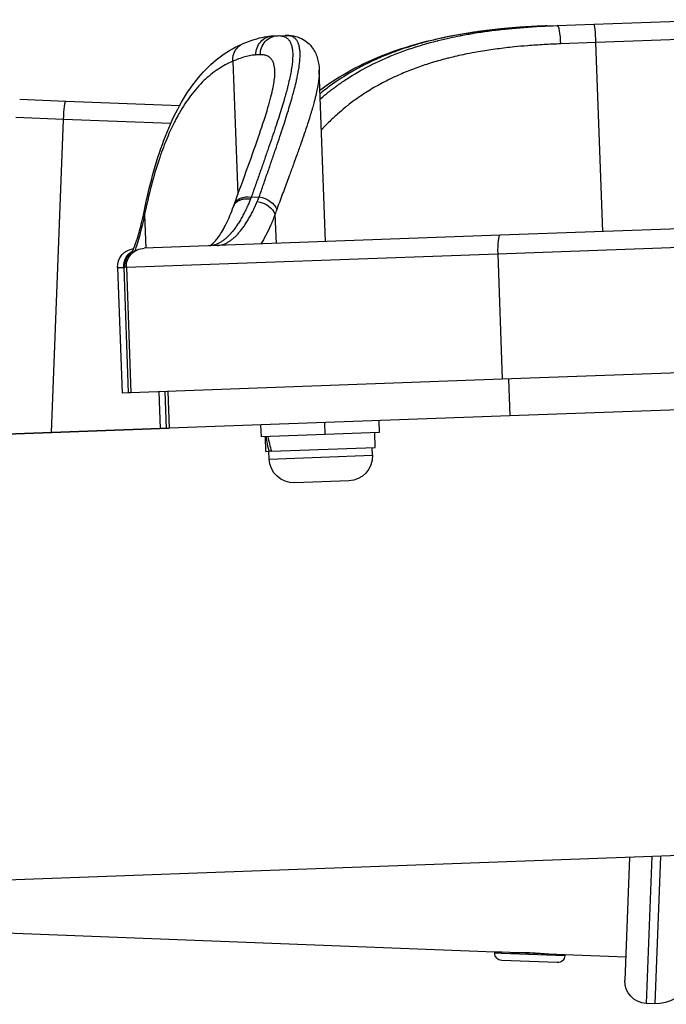
# Model space of a CAD drawing. Units: millimetres. Extents: x 798 to 6213, y -442 to 1322.
# Drawn here: x 6009 to 6097, y -213 to -80 of the extents above; entities that cross this region are included whole.
import ezdxf

# ---------------------------------------------------------------- set-up
doc = ezdxf.new("R2010")
doc.units = ezdxf.units.MM
doc.header["$MEASUREMENT"] = 0

msp = doc.modelspace()

# ---------------------------------------------------------------- linework, layer by layer
at = {"ltscale": 4, "extrusion": (2.22045e-16, 1, -2.22045e-16)}
for p, q in [((6087.20033, -80.53962), (6103.87252, -79.93269)), ((6080.89008, -80.76934), (6082.2534, -80.71971)), ((6082.2534, -80.71971), (6087.20033, -80.53962)), ((6043.77345, -82.12052), (6044.39836, -82.09777)), ((6044.39836, -82.09777), (6045.41994, -82.06058)), ((6103.54881, -82.44613), (6087.48425, -83.03094)), ((6087.48425, -83.03094), (6082.72879, -83.20406)), ((6088.41556, -108.614), (6087.48425, -83.03094)), ((6042.04587, -84.68506), (6041.43875, -84.70717)), ((6038.32348, -85.5613), (6038.98097, -103.62239)), ((6050.8479, -109.9816), (6050.00292, -86.77031)), ((6009.44728, -90.70078), (6015.67959, -90.94355)), ((6015.67959, -90.94355), (6031.11619, -91.54485)), ((6031.67155, -91.56648), (6031.67155, -91.56648)), ((6015.38885, -93.43412), (6008.91898, -93.1821)), ((6013.73667, -135.84881), (6015.38885, -93.43412)), ((6029.89814, -93.9993), (6015.38885, -93.43412)), ((6040.80438, -103.9698), (6041.88009, -103.93064)), ((6026.35502, -106.34595), (6026.51961, -110.86723)), ((6044.01916, -106.31297), (6044.16157, -110.225)), ((6128.86553, -107.14147), (6074.50268, -109.12048)), ((6074.50268, -109.12048), (6026.30211, -110.87515)), ((6074.17908, -111.63391), (6130.86076, -109.57049)), ((6023.89472, -113.46445), (6074.17908, -111.63391)), ((6025.13707, -110.91756), (6025.13707, -110.91756)), ((6074.17908, -111.63391), (6074.79754, -128.62266)), ((6022.69256, -113.50821), (6023.52957, -113.47774)), ((6022.69256, -113.50821), (6023.31101, -130.49696)), ((6023.52957, -113.47774), (6023.67993, -113.47227)), ((6023.52957, -113.47774), (6024.14802, -130.46649)), ((6023.89472, -113.46445), (6024.51317, -130.45319)), ((6131.47922, -126.55924), (6074.79754, -128.62266)), ((6074.79754, -128.62266), (6024.51317, -130.45319)), ((6075.65419, -128.59147), (6075.83609, -133.58816)), ((6024.14802, -130.46649), (6023.31101, -130.49696)), ((6024.51317, -130.45319), (6024.14802, -130.46649)), ((6028.28457, -130.3159), (6028.46646, -135.31259)), ((6029.10408, -130.28607), (6029.28598, -135.28276)), ((6029.5267, -130.27068), (6029.7086, -135.26737)), ((6127.87651, -131.6937), (6075.83609, -133.58816)), ((6075.83609, -133.58816), (6029.7086, -135.26737)), ((6050.81509, -136.10008), (6050.75688, -134.50114)), ((6058.05968, -134.23529), (6058.11789, -135.83423)), ((6029.7086, -135.26737), (5869.63235, -141.09473)), ((5869.63235, -141.09473), (6029.7086, -135.26737)), ((6042.07028, -134.81736), (6042.12848, -136.4163)), ((6058.11789, -135.83423), (6050.81509, -136.10008)), ((6057.59105, -137.85473), (6057.51829, -135.85606)), ((6050.81509, -136.10008), (6042.12848, -136.4163)), ((6042.80084, -138.39315), (6042.72809, -136.39448)), ((6042.80084, -138.39315), (6043.22787, -138.37761)), ((6043.23878, -139.4279), (6043.20058, -138.3786)), ((6043.53593, -138.36639), (6043.22787, -138.37761)), ((6043.53593, -138.36639), (6057.59105, -137.85473)), ((6057.22951, -138.91859), (6057.19131, -137.86929)), ((6043.23878, -139.4279), (6057.22951, -138.91859)), ((6054.0036, -142.38824), (6046.70843, -142.65382)), ((5750.24771, -205.78071), (6153.48061, -191.10156)), ((6095.05491, -193.22847), (6094.27908, -213.14551)), ((6096.2154, -193.18622), (6095.43617, -213.19058)), ((6092.04837, -193.33792), (6091.39813, -210.03101)), ((6073.78419, -206.19251), (5983.2214, -202.66483)), ((6073.7799, -206.30242), (6073.78419, -206.19251)), ((6073.7799, -206.30242), (6074.71414, -206.33882)), ((6074.71843, -206.2289), (6073.78419, -206.19251)), ((6074.71843, -206.2289), (6074.71414, -206.33882)), ((6074.71414, -206.33882), (6083.27271, -206.6722)), ((6083.27699, -206.56228), (6074.71843, -206.2289)), ((6076.13241, -206.28398), (6076.13272, -206.27586)), ((6076.60608, -206.26034), (6076.60444, -206.30237)), ((6080.92877, -206.47081), (6080.92908, -206.46269)), ((6083.27271, -206.6722), (6083.27699, -206.56228)), ((6091.52074, -206.8834), (6083.27699, -206.56228)), ((6082.24492, -207.62291), (6074.73062, -207.33021)), ((6095.43617, -213.19058), (6094.27908, -213.14551))]:
    msp.add_line(p, q, dxfattribs=at)
at = {"ltscale": 4, "extrusion": (-4.93038e-32, -2.22045e-16, -1)}
for centre, radius, start, end in [((-6025.19091, -113.41726), 2.5, 357.9151457, 83.0611481), ((-6026.39306, -113.3735), 2.5, 357.9151457, 87.9151457), ((-6046.58656, -139.30603), 3.35, 267.9151457, 357.9151457), ((-6053.88173, -139.04046), 3.35, 177.9151457, 267.9151457), ((-6074.76915, -206.34096), 0.99, 272.2307073, 2.2307073), ((-6082.28346, -206.63366), 0.99, 182.2307073, 272.2307073), ((-6094.39585, -210.14778), 3, 272.2307073, 2.2307073), ((-6095.63079, -208.19437), 5, 205.1392008, 272.2307073)]:
    msp.add_arc(centre, radius, start, end, dxfattribs=at)
at = {"ltscale": 4}
for centre, major_axis, ratio, start_param, end_param in [((6082.34434, -83.21805), (-0.09095, 2.49835), 0.153879257, -1.570796327, 0), ((6087.29128, -83.03797), (-0.09095, 2.49835), 0.077237643, -1.570796327, 0), ((6032.09675, -88.30937), (-3.9362, 21.50804), 0.501124437, -2.511948023, -2.470768415), ((6074.59363, -111.61882), (-0.09095, 2.49835), 0.165930017, 0, 1.570796327), ((6050.17074, -137.43158), (4.2992, -12.5249), 0.499113023, -1.823084387, -1.666839785)]:
    msp.add_ellipse(centre, major_axis=major_axis, ratio=ratio, start_param=start_param, end_param=end_param, dxfattribs=at)
at = {"ltscale": 4, "extrusion": (-6.47112e-32, -2.22045e-16, -1)}
msp.add_ellipse((6043.8644, -84.61886), major_axis=(-0.09095, 2.49835), ratio=0.970903882, start_param=-1.570796327, end_param=0, dxfattribs=at)
at = {"ltscale": 4, "extrusion": (-5.23853e-32, -2.22045e-16, -1)}
msp.add_ellipse((6044.48931, -84.59611), major_axis=(-0.09095, 2.49835), ratio=0.97802171, start_param=-1.570796327, end_param=0, dxfattribs=at)
at = {"ltscale": 4, "extrusion": (-1.2326e-32, -2.22045e-16, -1)}
msp.add_ellipse((6040.6571, -85.47635), major_axis=(-0.96571, 2.30595), ratio=0.925729784, start_param=-1.235307505, end_param=0.000000315, dxfattribs=at)
at = {"ltscale": 4, "extrusion": (-4.77631e-32, -2.22045e-16, -1)}
msp.add_ellipse((6015.58228, -93.44165), major_axis=(0.09731, 2.49811), ratio=0.077433546, start_param=-1.570796327, end_param=0, dxfattribs=at)
at = {"ltscale": 4, "extrusion": (-3.69779e-32, -2.22045e-16, -1)}
msp.add_ellipse((6040.86932, -105.74438), major_axis=(-2.3499, 0.85322), ratio=0.683085606, start_param=-0.000000113, end_param=1.30085222, dxfattribs=at)
at = {"ltscale": 4, "extrusion": (-4.31408e-32, -2.22045e-16, -1)}
for centre, major_axis, ratio, start_param, end_param in [((6031.04739, -88.36007), (3.88022, -21.46854), 0.503600057, -0.670290326, -0.650655354), ((6026.16662, -113.38174), (-0.09095, 2.49835), 0.995333087, -1.570796327, -0.596021554)]:
    msp.add_ellipse(centre, major_axis=major_axis, ratio=ratio, start_param=start_param, end_param=end_param, dxfattribs=at)
at = {"ltscale": 4, "extrusion": (0, -2.22045e-16, -1)}
for centre, major_axis, ratio, start_param, end_param in [((6041.94504, -105.70522), (2.35374, -0.84255), 0.683750756, -1.837639097, -0.52885687), ((6041.6924, -106.37313), (2.33262, -0.89959), 0.70809526, -1.86527346, -0.551081334)]:
    msp.add_ellipse(centre, major_axis=major_axis, ratio=ratio, start_param=start_param, end_param=end_param, dxfattribs=at)
at = {"ltscale": 4, "extrusion": (-4.93038e-32, -2.22045e-16, -1)}
msp.add_ellipse((6028.78459, -106.2575), major_axis=(-2.44876, 0.50356), ratio=0.703115452, start_param=-0.333856145, end_param=0.000000221, dxfattribs=at)
at = {"ltscale": 4, "extrusion": (-5.54668e-32, -2.22045e-16, -1)}
msp.add_ellipse((6028.79969, -106.18376), major_axis=(-2.44962, 0.49936), ratio=0.700235686, start_param=-0.332812966, end_param=0.000000303, dxfattribs=at)
at = {"ltscale": 4, "extrusion": (-6.16298e-32, -2.22045e-16, -1)}
for centre, major_axis, ratio, start_param, end_param in [((4545.68837, 6877.60707), (1475.91686, -6992.41874), 0.019802178, -0.045423195, -0.045210038), ((6050.22115, -138.8163), (4.2992, -12.5249), 0.499113023, 1.775000608, 1.932591984)]:
    msp.add_ellipse(centre, major_axis=major_axis, ratio=ratio, start_param=start_param, end_param=end_param, dxfattribs=at)
at = {"ltscale": 4, "extrusion": (-6.77927e-32, -2.22045e-16, -1)}
msp.add_ellipse((6033.94702, -87.75847), major_axis=(4.18925, -24.42994), ratio=0.461786533, start_param=-0.675091603, end_param=-0.635255337, dxfattribs=at)
at = {"ltscale": 4, "extrusion": (-5.08446e-32, -2.22045e-16, -1)}
msp.add_ellipse((6026.01752, -113.38721), major_axis=(-0.09108, 2.49838), ratio=0.995821446, start_param=-1.570728623, end_param=-0.492605742, dxfattribs=at)
at = {"ltscale": 4}
for points, knots in [([(6050.10141, -89.47565), (6051.24588, -88.61734), (6052.45262, -87.82709), (6055.24243, -86.2346), (6056.85692, -85.46269), (6060.23754, -84.11055), (6062.01232, -83.53025), (6065.70886, -82.54352), (6067.64028, -82.13981), (6071.64175, -81.48717), (6073.72148, -81.24227), (6077.49791, -80.92728), (6079.18874, -80.83127), (6080.89008, -80.76934)], [20.088789076, 20.088789076, 20.088789076, 20.088789076, 25.107763496, 25.107763496, 31.206694374, 31.206694374, 37.391286197, 37.391286197, 43.727037099, 43.727037099, 50.260275164, 50.260275164, 55.442238054, 55.442238054, 55.442238054, 55.442238054]), ([(6080.89008, -80.76934), (6080.17049, -80.79553), (6079.4544, -80.82799), (6078.03671, -80.90641), (6077.33503, -80.95223), (6075.94867, -81.05811), (6075.26389, -81.11796), (6074.45591, -81.19842), (6074.32942, -81.21131), (6073.6872, -81.27822), (6073.17374, -81.3366), (6072.15937, -81.46228), (6071.65839, -81.52945), (6071.09173, -81.61155), (6071.02219, -81.62174), (6070.25657, -81.73501), (6069.56742, -81.8477), (6068.52165, -82.03633), (6068.15999, -82.10487), (6067.17228, -82.30145), (6066.55034, -82.43572), (6065.32526, -82.72245), (6064.72198, -82.87469), (6063.5366, -83.19718), (6062.95431, -83.36711), (6062.18283, -83.60863), (6061.9884, -83.67092), (6061.31097, -83.89299), (6060.83153, -84.0592), (6060.08107, -84.33444), (6059.80715, -84.43814), (6059.33807, -84.62144), (6059.1419, -84.69985), (6058.2869, -85.04942), (6057.64097, -85.33401), (6056.75464, -85.75431), (6056.50251, -85.87739), (6055.67836, -86.29145), (6055.11597, -86.593), (6054.00569, -87.22793), (6053.45817, -87.56175), (6052.38679, -88.25789), (6051.86292, -88.62021), (6050.93229, -89.30517), (6050.52165, -89.62293), (6050.1187, -89.95078)], [0, 0, 0, 0, 0.00219749675, 0.00219749675, 0.00437208586, 0.00437208586, 0.00651535361, 0.00651535361, 0.00691362962, 0.00691362962, 0.00853929002, 0.00853929002, 0.01014548345, 0.01014548345, 0.01037044443, 0.01037044443, 0.01262518134, 0.01262518134, 0.01382725925, 0.01382725925, 0.01592638418, 0.01592638418, 0.01800325249, 0.01800325249, 0.02004852013, 0.02004852013, 0.02074088887, 0.02074088887, 0.02246929627, 0.02246929627, 0.02347073563, 0.02347073563, 0.02419770368, 0.02419770368, 0.02666230397, 0.02666230397, 0.02765451849, 0.02765451849, 0.02993471347, 0.02993471347, 0.03225143079, 0.03225143079, 0.03456814811, 0.03456814811, 0.03646064931, 0.03646064931, 0.03646064931, 0.03646064931]), ([(6050.14492, -90.671), (6050.17345, -90.64616), (6050.20203, -90.62136), (6050.23065, -90.5966), (6050.55966, -90.31211), (6050.8954, -90.03358), (6051.23807, -89.76101), (6051.27454, -89.73199), (6051.31109, -89.70305), (6051.34773, -89.67417), (6051.53686, -89.52507), (6051.72833, -89.37759), (6051.92168, -89.23209), (6052.07761, -89.11476), (6052.23481, -88.99868), (6052.39312, -88.88397), (6052.43352, -88.85469), (6052.47398, -88.82552), (6052.51451, -88.79643), (6052.92714, -88.50035), (6053.34614, -88.21425), (6053.77172, -87.93769), (6054.72372, -87.31903), (6055.70822, -86.74835), (6056.72545, -86.22192), (6056.94534, -86.10813), (6057.16676, -85.9964), (6057.38972, -85.8867), (6057.4416, -85.86117), (6057.49356, -85.83575), (6057.5456, -85.81045), (6058.06371, -85.55852), (6058.59005, -85.31744), (6059.12467, -85.08687), (6059.74183, -84.8207), (6060.37001, -84.56852), (6061.00932, -84.32977), (6061.64864, -84.09102), (6062.29908, -83.8657), (6062.96079, -83.65323), (6063.01772, -83.63495), (6063.07474, -83.61676), (6063.13183, -83.59868), (6063.76271, -83.39879), (6064.40394, -83.21048), (6065.0554, -83.03332), (6065.35681, -82.95136), (6065.66043, -82.87178), (6065.96628, -82.79455), (6066.02241, -82.78038), (6066.07859, -82.76629), (6066.13484, -82.75228), (6066.65684, -82.62229), (6067.18123, -82.50006), (6067.70918, -82.38484), (6068.16493, -82.28537), (6068.62301, -82.1912), (6069.08335, -82.10204), (6069.13454, -82.09212), (6069.18576, -82.08227), (6069.23701, -82.07248), (6069.81011, -81.96298), (6070.38676, -81.86114), (6070.96688, -81.7665), (6072.25423, -81.55647), (6073.55868, -81.38185), (6074.87991, -81.23736), (6075.09634, -81.21369), (6075.31322, -81.19083), (6075.53055, -81.16875), (6075.56273, -81.16548), (6075.59491, -81.16223), (6075.62711, -81.15899), (6076.32464, -81.08892), (6077.0268, -81.02691), (6077.73354, -80.97229), (6079.21992, -80.85742), (6080.72654, -80.77529), (6082.2534, -80.71971)], [0.01746187324, 0.01746187324, 0.01746187324, 0.01746187324, 0.01759995347, 0.01759995347, 0.01759995347, 0.01918685286, 0.01918685286, 0.01918685286, 0.01935575938, 0.01935575938, 0.01935575938, 0.02022782835, 0.02022782835, 0.02022782835, 0.02093111221, 0.02093111221, 0.02093111221, 0.02111057498, 0.02111057498, 0.02111057498, 0.02293763649, 0.02293763649, 0.02293763649, 0.0270246691, 0.0270246691, 0.0270246691, 0.02790814962, 0.02790814962, 0.02790814962, 0.02811372263, 0.02811372263, 0.02811372263, 0.03016022826, 0.03016022826, 0.03016022826, 0.03252270764, 0.03252270764, 0.03252270764, 0.03488518702, 0.03488518702, 0.03488518702, 0.03508845665, 0.03508845665, 0.03508845665, 0.03733451754, 0.03733451754, 0.03733451754, 0.03837370572, 0.03837370572, 0.03837370572, 0.03856441142, 0.03856441142, 0.03856441142, 0.04033434112, 0.04033434112, 0.04033434112, 0.04186222443, 0.04186222443, 0.04186222443, 0.04203213694, 0.04203213694, 0.04203213694, 0.04393218673, 0.04393218673, 0.04393218673, 0.04814858204, 0.04814858204, 0.04814858204, 0.04883926183, 0.04883926183, 0.04883926183, 0.04894152424, 0.04894152424, 0.04894152424, 0.05115694572, 0.05115694572, 0.05115694572, 0.05581629923, 0.05581629923, 0.05581629923, 0.05581629923]), ([(6039.69139, -83.17039), (6040.71067, -82.74354), (6041.66991, -82.42485), (6043.00208, -82.1807), (6043.38638, -82.13461), (6043.77345, -82.12052)], [0, 0, 0, 0, 7.938225184, 7.938225184, 11.167612695, 11.167612695, 11.167612695, 11.167612695]), ([(6044.39836, -82.09777), (6044.57723, -82.09126), (6044.74389, -82.10028), (6045.05243, -82.14942), (6045.19442, -82.18939), (6045.43166, -82.2906), (6045.53073, -82.34679), (6045.72968, -82.49254), (6045.82641, -82.58631), (6045.9512, -82.74451), (6045.98792, -82.79703), (6046.06197, -82.91653), (6046.0986, -82.9846), (6046.16589, -83.12889), (6046.19656, -83.20513), (6046.2461, -83.34865), (6046.26609, -83.41444), (6046.32705, -83.64388), (6046.35954, -83.81857), (6046.40476, -84.19572), (6046.41734, -84.39837), (6046.42299, -84.82464), (6046.41656, -85.04758), (6046.38514, -85.53097), (6046.35917, -85.79277), (6046.28816, -86.34431), (6046.24308, -86.6341), (6046.14064, -87.20686), (6046.08525, -87.4869), (6045.95288, -88.10399), (6045.87408, -88.44383), (6045.74745, -88.95641), (6045.70643, -89.11825), (6045.59444, -89.54973), (6045.52065, -89.82408), (6045.3654, -90.38377), (6045.28403, -90.66893), (6045.08982, -91.33298), (6044.97495, -91.71453), (6044.73328, -92.49823), (6044.60641, -92.90049), (6044.34121, -93.72606), (6044.20281, -94.1495), (6044.03961, -94.64199), (6044.01967, -94.70203), (6043.84934, -95.2142), (6043.69374, -95.67604), (6043.37203, -96.62145), (6043.20588, -97.1051), (6042.86537, -98.08967), (6042.69106, -98.59048), (6042.33279, -99.6159), (6042.14875, -100.14067), (6041.77341, -101.20942), (6041.58213, -101.75337), (6041.19622, -102.85179), (6041.00172, -103.40591), (6040.80438, -103.9698)], [0, 0, 0, 0, 0.00264324436, 0.00264324436, 0.00527534932, 0.00527534932, 0.00743940137, 0.00743940137, 0.00999706447, 0.00999706447, 0.01115910205, 0.01115910205, 0.0124931191, 0.0124931191, 0.01382629821, 0.01382629821, 0.01487880273, 0.01487880273, 0.01736797593, 0.01736797593, 0.01987499244, 0.01987499244, 0.0223182041, 0.0223182041, 0.02489209385, 0.02489209385, 0.02747050473, 0.02747050473, 0.02975760547, 0.02975760547, 0.03232291018, 0.03232291018, 0.03347730615, 0.03347730615, 0.03534871429, 0.03534871429, 0.03719700684, 0.03719700684, 0.03955297038, 0.03955297038, 0.04192192412, 0.04192192412, 0.044306439, 0.044306439, 0.0446364082, 0.0446364082, 0.04711290039, 0.04711290039, 0.04960048976, 0.04960048976, 0.05207580957, 0.05207580957, 0.05457196674, 0.05457196674, 0.05706494335, 0.05706494335, 0.05951521094, 0.05951521094, 0.05951521094, 0.05951521094]), ([(6041.88009, -103.93064), (6042.07807, -103.35678), (6042.27317, -102.79309), (6042.65717, -101.68465), (6042.84607, -101.13995), (6043.21288, -100.08085), (6043.39094, -99.56608), (6043.7424, -98.54633), (6043.91566, -98.04172), (6044.25256, -97.05423), (6044.41624, -96.57127), (6044.73215, -95.6303), (6044.88449, -95.17207), (6045.17483, -94.28743), (6045.31313, -93.8605), (6045.57854, -93.02733), (6045.70571, -92.62101), (6045.94788, -91.83019), (6046.06296, -91.44556), (6046.18619, -91.02198), (6046.20018, -90.97373), (6046.26438, -90.75136), (6046.3134, -90.57909), (6046.3935, -90.29313), (6046.42536, -90.17814), (6046.53314, -89.78441), (6046.60552, -89.51169), (6046.76719, -88.88059), (6046.85256, -88.5287), (6046.96407, -88.03755), (6046.99704, -87.88743), (6047.09774, -87.41162), (6047.15842, -87.09701), (6047.26142, -86.49563), (6047.30374, -86.20884), (6047.36557, -85.69499), (6047.38717, -85.46486), (6047.41665, -85.0026), (6047.42281, -84.77295), (6047.4157, -84.34182), (6047.40255, -84.14017), (6047.3572, -83.77114), (6047.32577, -83.60271), (6047.26236, -83.36145), (6047.237, -83.27975), (6047.18048, -83.12415), (6047.14933, -83.05024), (6047.08744, -82.92312), (6047.05765, -82.86859), (6046.95101, -82.69443), (6046.86535, -82.58712), (6046.72476, -82.4524), (6046.67839, -82.41323), (6046.52033, -82.296), (6046.39944, -82.23047), (6046.13378, -82.13012), (6045.9889, -82.09545), (6045.70284, -82.06051), (6045.56547, -82.05528), (6045.41994, -82.06058)], [0, 0, 0, 0, 0.00247156545, 0.00247156545, 0.00494827505, 0.00494827505, 0.0073772941, 0.0073772941, 0.00985137023, 0.00985137023, 0.01231630009, 0.01231630009, 0.01475458821, 0.01475458821, 0.01712632259, 0.01712632259, 0.01948684385, 0.01948684385, 0.02182956376, 0.02182956376, 0.02213188231, 0.02213188231, 0.02322723919, 0.02322723919, 0.02397620584, 0.02397620584, 0.02582052936, 0.02582052936, 0.02836071032, 0.02836071032, 0.02950917642, 0.02950917642, 0.032069432, 0.032069432, 0.03462806233, 0.03462806233, 0.03688647052, 0.03688647052, 0.039388599, 0.039388599, 0.04187523255, 0.04187523255, 0.04426376462, 0.04426376462, 0.04557253518, 0.04557253518, 0.04688106083, 0.04688106083, 0.04795241167, 0.04795241167, 0.05048373818, 0.05048373818, 0.05164105873, 0.05164105873, 0.05424460626, 0.05424460626, 0.05686076149, 0.05686076149, 0.05901835283, 0.05901835283, 0.05901835283, 0.05901835283]), ([(6045.41994, -82.06058), (6046.12306, -82.03498), (6046.89189, -82.14164), (6048.20844, -82.78626), (6048.7471, -83.25506), (6049.44655, -84.25506), (6049.65796, -84.7608), (6049.92373, -85.75308), (6049.98396, -86.24791), (6050.00218, -86.74892)], [0, 0, 0, 0, 6.026180488, 6.026180488, 11.034696068, 11.034696068, 15.393275429, 15.393275429, 19.737793511, 19.737793511, 19.737793511, 19.737793511]), ([(6026.35007, -105.68441), (6026.72789, -103.83097), (6027.14996, -102.06817), (6028.09271, -98.73361), (6028.61516, -97.15886), (6029.77024, -94.21109), (6030.4053, -92.83668), (6031.79701, -90.30758), (6032.55635, -89.15034), (6034.2023, -87.08296), (6035.08984, -86.1696), (6036.97676, -84.61838), (6037.97681, -83.97458), (6039.24656, -83.36352), (6039.46798, -83.26396), (6039.69139, -83.1704)], [0, 0, 0, 0, 7.838416863, 7.838416863, 15.746574329, 15.746574329, 23.72975999, 23.72975999, 31.759285579, 31.759285579, 39.748588097, 39.748588097, 47.567561735, 47.567561735, 49.198957005, 49.198957005, 49.198957005, 49.198957005]), ([(6082.72879, -83.20406), (6081.97095, -83.23165), (6081.21801, -83.26621), (6079.71502, -83.35146), (6078.96506, -83.4023), (6077.6148, -83.51066), (6077.01276, -83.56515), (6075.64424, -83.70432), (6074.87998, -83.79317), (6073.35986, -83.99485), (6072.60404, -84.10778), (6071.34776, -84.31896), (6070.84407, -84.41008), (6069.58933, -84.65425), (6068.84175, -84.81541), (6067.86751, -85.04834), (6067.63508, -85.10564), (6066.71084, -85.34067), (6066.03019, -85.52982), (6065.09466, -85.81347), (6064.82964, -85.89657), (6063.90792, -86.19539), (6063.26123, -86.42269), (6061.98097, -86.91019), (6061.34781, -87.17088), (6060.24849, -87.65998), (6059.77738, -87.88206), (6058.67002, -88.43497), (6058.04039, -88.77463), (6056.80079, -89.49743), (6056.19118, -89.88107), (6055.26365, -90.5114), (6054.93598, -90.7436), (6054.36935, -91.16236), (6054.12891, -91.34574), (6053.76989, -91.62823), (6053.64869, -91.72513), (6053.17529, -92.10973), (6052.83022, -92.40352), (6052.07759, -93.0745), (6051.6741, -93.45522), (6051.03781, -94.09008), (6050.79797, -94.33786), (6050.47371, -94.68462), (6050.38555, -94.78013), (6050.29801, -94.87621)], [0, 0, 0, 0, 0.00227432597, 0.00227432597, 0.00456998153, 0.00456998153, 0.00643583849, 0.00643583849, 0.00883540932, 0.00883540932, 0.01124474042, 0.01124474042, 0.01287167697, 0.01287167697, 0.01531978851, 0.01531978851, 0.01608959622, 0.01608959622, 0.01838932122, 0.01838932122, 0.01930751546, 0.01930751546, 0.02160616131, 0.02160616131, 0.02394318113, 0.02394318113, 0.02574335395, 0.02574335395, 0.02823996545, 0.02823996545, 0.03076886857, 0.03076886857, 0.03217919244, 0.03217919244, 0.03324079262, 0.03324079262, 0.03378815206, 0.03378815206, 0.03539711168, 0.03539711168, 0.03737947477, 0.03737947477, 0.03861503092, 0.03861503092, 0.03908082326, 0.03908082326, 0.03908082326, 0.03908082326]), ([(6041.43875, -84.70717), (6041.21813, -84.7152), (6040.98418, -84.74118), (6040.4891, -84.82819), (6040.22789, -84.88932), (6039.67816, -85.04596), (6039.38955, -85.14158), (6038.84176, -85.34538), (6038.58701, -85.44794), (6038.32348, -85.5613)], [0, 0, 0, 0, 0.00275354853, 0.00275354853, 0.00551595286, 0.00551595286, 0.00828805001, 0.00828805001, 0.01054712973, 0.01054712973, 0.01054712973, 0.01054712973]), ([(6044.00611, -86.96702), (6043.99986, -86.79559), (6043.98678, -86.63332), (6043.94593, -86.32321), (6043.91777, -86.17586), (6043.85883, -85.95036), (6043.83261, -85.86636), (6043.77383, -85.70706), (6043.74128, -85.63175), (6043.6814, -85.51278), (6043.65578, -85.46676), (6043.54027, -85.27893), (6043.43634, -85.1564), (6043.29169, -85.03355), (6043.26589, -85.01314), (6043.11709, -84.90373), (6042.98006, -84.83344), (6042.67732, -84.73223), (6042.51182, -84.70102), (6042.24006, -84.68272), (6042.1449, -84.68146), (6042.04587, -84.68506)], [0.03783241924, 0.03783241924, 0.03783241924, 0.03783241924, 0.03981513584, 0.03981513584, 0.04185148894, 0.04185148894, 0.04315667413, 0.04315667413, 0.04445815755, 0.04445815755, 0.04533911302, 0.04533911302, 0.04822127885, 0.04822127885, 0.0488267371, 0.0488267371, 0.0516221482, 0.0516221482, 0.05439710723, 0.05439710723, 0.05580198525, 0.05580198525, 0.05580198525, 0.05580198525]), ([(6038.32348, -85.5613), (6037.61561, -85.85568), (6036.93537, -86.22079), (6035.62801, -87.0931), (6035.00088, -87.60031), (6033.7656, -88.78821), (6033.16023, -89.47664), (6032.06276, -90.94036), (6031.5654, -91.69985), (6030.92645, -92.81235), (6030.76569, -93.1049), (6030.52276, -93.56669), (6030.43845, -93.73077), (6030.11746, -94.37018), (6029.88726, -94.8601), (6029.31497, -96.1594), (6028.98327, -96.99261), (6028.58076, -98.10838), (6028.49467, -98.35365), (6028.05173, -99.65047), (6027.71587, -100.75399), (6027.08949, -103.0624), (6026.79855, -104.26613), (6026.47407, -105.77315), (6026.42179, -106.02158), (6026.37025, -106.2722)], [0, 0, 0, 0, 0.00600544815, 0.00600544815, 0.0120108963, 0.0120108963, 0.01833583736, 0.01833583736, 0.02402179261, 0.02402179261, 0.02597150842, 0.02597150842, 0.02702451668, 0.02702451668, 0.03002724076, 0.03002724076, 0.03472928283, 0.03472928283, 0.03603268891, 0.03603268891, 0.04153468788, 0.04153468788, 0.04697998537, 0.04697998537, 0.04804358521, 0.04804358521, 0.04804358521, 0.04804358521]), ([(6038.51943, -104.89116), (6039.16302, -103.11861), (6039.7818, -101.43121), (6040.92405, -98.27421), (6041.45001, -96.79797), (6042.35884, -94.12973), (6042.74785, -92.92433), (6043.36385, -90.81705), (6043.59868, -89.89857), (6043.90515, -88.38947), (6043.98463, -87.77769), (6044.00966, -87.19404), (6044.00993, -87.07083), (6044.00615, -86.96702)], [0, 0, 0, 0, 7.736485623, 7.736485623, 15.40306765, 15.40306765, 22.763686419, 22.763686419, 29.756968775, 29.756968775, 36.314410152, 36.314410152, 38.387649193, 38.387649193, 38.387649193, 38.387649193]), ([(6050.00235, -86.75355), (6050.01062, -86.98594), (6050.00575, -87.23528), (6049.98831, -87.50144), (6049.9873, -87.51679), (6049.98626, -87.5322), (6049.98517, -87.54766), (6049.9672, -87.80263), (6049.93789, -88.07285), (6049.89761, -88.35827), (6049.85436, -88.66481), (6049.79846, -88.98889), (6049.7304, -89.33043), (6049.7003, -89.48151), (6049.66781, -89.636), (6049.63298, -89.79391), (6049.62067, -89.84973), (6049.60807, -89.90599), (6049.59518, -89.96267), (6049.51786, -90.30256), (6049.43008, -90.65787), (6049.3322, -91.02872), (6049.29821, -91.15752), (6049.26299, -91.2882), (6049.22658, -91.42076), (6049.19474, -91.53665), (6049.16198, -91.65398), (6049.1283, -91.77275), (6049.08734, -91.91726), (6049.04499, -92.06401), (6049.00132, -92.21285), (6048.98104, -92.28199), (6048.96046, -92.3516), (6048.93962, -92.42164), (6048.89493, -92.57175), (6048.84897, -92.72387), (6048.8018, -92.87787), (6048.78466, -92.93385), (6048.76735, -92.99006), (6048.7499, -93.0465), (6048.64871, -93.37371), (6048.54241, -93.70855), (6048.4313, -94.0509), (6048.2897, -94.48721), (6048.14029, -94.93572), (6047.98367, -95.39619), (6047.83704, -95.82731), (6047.68409, -96.26896), (6047.52536, -96.72104), (6047.51294, -96.75642), (6047.50048, -96.79187), (6047.48799, -96.82738), (6047.3133, -97.32386), (6047.13172, -97.83283), (6046.9438, -98.35414), (6046.82532, -98.68281), (6046.70431, -99.01637), (6046.58093, -99.35485), (6046.39542, -99.86377), (6046.20453, -100.38374), (6046.00877, -100.91483), (6045.96995, -101.02017), (6045.93093, -101.12594), (6045.89173, -101.23216), (6045.65281, -101.87943), (6045.40693, -102.54299), (6045.15496, -103.22302), (6044.89995, -103.91124), (6044.63869, -104.61632), (6044.37205, -105.33843), (6044.33742, -105.43222), (6044.3027, -105.5263), (6044.26789, -105.62066)], [0.01916995812, 0.01916995812, 0.01916995812, 0.01916995812, 0.02202506248, 0.02202506248, 0.02202506248, 0.022189737, 0.022189737, 0.022189737, 0.02490493459, 0.02490493459, 0.02490493459, 0.02782103063, 0.02782103063, 0.02782103063, 0.02911088762, 0.02911088762, 0.02911088762, 0.02956688053, 0.02956688053, 0.02956688053, 0.03230129531, 0.03230129531, 0.03230129531, 0.03325101928, 0.03325101928, 0.03325101928, 0.03408135236, 0.03408135236, 0.03408135236, 0.03509160823, 0.03509160823, 0.03509160823, 0.0355608827, 0.0355608827, 0.0355608827, 0.03656658474, 0.03656658474, 0.03656658474, 0.03693214818, 0.03693214818, 0.03693214818, 0.03905181711, 0.03905181711, 0.03905181711, 0.04175317973, 0.04175317973, 0.04175317973, 0.04428237195, 0.04428237195, 0.04428237195, 0.04448033237, 0.04448033237, 0.04448033237, 0.04724790094, 0.04724790094, 0.04724790094, 0.04899274661, 0.04899274661, 0.04899274661, 0.05161622089, 0.05161622089, 0.05161622089, 0.05213657499, 0.05213657499, 0.05213657499, 0.05530762601, 0.05530762601, 0.05530762601, 0.05851685615, 0.05851685615, 0.05851685615, 0.0589336761, 0.0589336761, 0.0589336761, 0.0589336761]), ([(6035.14486, -110.55324), (6035.19836, -110.53498), (6035.5321, -110.3614), (6036.24485, -109.55104), (6036.57391, -109.09511), (6037.24233, -107.95275), (6037.5868, -107.2584), (6038.0809, -106.07399), (6038.2425, -105.65484), (6038.3991, -105.21385)], [2.269052313, 2.269052313, 2.269052313, 2.269052313, 8.304873275, 8.304873275, 12.378817537, 12.378817537, 16.500860685, 16.500860685, 18.548237445, 18.548237445, 18.548237445, 18.548237445]), ([(6040.68348, -104.2587), (6040.60875, -104.44575), (6040.53286, -104.62923), (6040.37895, -104.98878), (6040.30093, -105.16485), (6040.16941, -105.45167), (6040.11634, -105.56474), (6039.96359, -105.88288), (6039.8631, -106.08331), (6039.6593, -106.47278), (6039.55598, -106.66171), (6039.4379, -106.86832), (6039.42411, -106.89232), (6039.4103, -106.9162), (6039.29923, -107.10827), (6039.18709, -107.29308), (6038.96444, -107.64256), (6038.85399, -107.80768), (6038.62565, -108.13246), (6038.50766, -108.29142), (6038.27622, -108.5862), (6038.16286, -108.72281), (6038.04215, -108.8601), (6038.0356, -108.86751), (6037.96661, -108.94544), (6037.90385, -109.01403), (6037.78411, -109.14048), (6037.72716, -109.19875), (6037.5564, -109.36786), (6037.4426, -109.47314), (6037.32285, -109.57624), (6037.31684, -109.58139), (6037.31083, -109.58653), (6037.1911, -109.68881), (6037.07144, -109.78294), (6036.83235, -109.95508), (6036.71292, -110.03308), (6036.47431, -110.17299), (6036.35514, -110.2349), (6036.12158, -110.34055), (6036.00717, -110.38489), (6035.77924, -110.45826), (6035.66571, -110.48737), (6035.44002, -110.53018), (6035.32786, -110.54402), (6035.20033, -110.55108), (6035.1848, -110.55179), (6035.16928, -110.55236)], [0, 0, 0, 0, 0.00083636736, 0.00083636736, 0.00167452541, 0.00167452541, 0.0022350224, 0.0022350224, 0.00327908452, 0.00327908452, 0.00433106773, 0.00433106773, 0.0044700448, 0.0044700448, 0.0044700448, 0.005587556, 0.005587556, 0.00666877542, 0.00666877542, 0.00780443251, 0.00780443251, 0.00887856154, 0.00887856154, 0.0089400896, 0.0089400896, 0.00952705956, 0.00952705956, 0.0100576008, 0.0100576008, 0.0111190217, 0.0111190217, 0.011175112, 0.011175112, 0.011175112, 0.0122926232, 0.0122926232, 0.0134101344, 0.0134101344, 0.0145276456, 0.0145276456, 0.01560314033, 0.01560314033, 0.01667315633, 0.01667315633, 0.01773318032, 0.01773318032, 0.0178801792, 0.0178801792, 0.0178801792, 0.0178801792]), ([(6036.21279, -110.51437), (6036.32839, -110.51016), (6036.44416, -110.49785), (6036.67403, -110.45776), (6036.78813, -110.43025), (6037.01962, -110.3593), (6037.13703, -110.31546), (6037.37215, -110.21216), (6037.48985, -110.15269), (6037.72465, -110.01869), (6037.84174, -109.94427), (6038.07589, -109.78026), (6038.19294, -109.69069), (6038.42733, -109.49603), (6038.54468, -109.39091), (6038.72476, -109.21763), (6038.78753, -109.15499), (6038.90493, -109.03364), (6038.95958, -108.97543), (6039.13079, -108.78765), (6039.24669, -108.65263), (6039.4754, -108.37048), (6039.58823, -108.22351), (6039.81388, -107.9138), (6039.92665, -107.75085), (6040.15019, -107.41133), (6040.26095, -107.23476), (6040.47978, -106.86893), (6040.58786, -106.67977), (6040.79707, -106.29642), (6040.89829, -106.10281), (6041.09793, -105.70414), (6041.19634, -105.49915), (6041.38983, -105.0786), (6041.48491, -104.86317), (6041.59422, -104.60484), (6041.60961, -104.56822), (6041.62496, -104.53142)], [0, 0, 0, 0, 0.00107515616, 0.00107515616, 0.00213178503, 0.00213178503, 0.00321620484, 0.00321620484, 0.00430062466, 0.00430062466, 0.00537695537, 0.00537695537, 0.00645093699, 0.00645093699, 0.00752609315, 0.00752609315, 0.00810008521, 0.00810008521, 0.00860124932, 0.00860124932, 0.00967640548, 0.00967640548, 0.01073984563, 0.01073984563, 0.0118208598, 0.0118208598, 0.01290187397, 0.01290187397, 0.01397703014, 0.01397703014, 0.01500481783, 0.01500481783, 0.01602616122, 0.01602616122, 0.01703654134, 0.01703654134, 0.01720249863, 0.01720249863, 0.01720249863, 0.01720249863]), ([(6040.68348, -104.2587), (6040.62238, -104.24902), (6040.56126, -104.24105), (6040.50042, -104.23485), (6040.43885, -104.22857), (6040.37756, -104.22409), (6040.31686, -104.22142), (6040.25616, -104.21875), (6040.19606, -104.21789), (6040.13683, -104.21879), (6040.07586, -104.21972), (6040.01567, -104.22252), (6039.95628, -104.22718), (6039.89735, -104.2318), (6039.83921, -104.23825), (6039.78185, -104.24655), (6039.7292, -104.25416), (6039.67721, -104.26333), (6039.62589, -104.27409), (6039.55981, -104.28795), (6039.49565, -104.3043), (6039.4335, -104.32303), (6039.36868, -104.34257), (6039.30606, -104.36471), (6039.24575, -104.38937), (6039.22073, -104.39959), (6039.19612, -104.41026), (6039.1719, -104.42135), (6039.13043, -104.44035), (6039.08997, -104.4607), (6039.05075, -104.48233), (6039.01161, -104.5039), (6038.97371, -104.52675), (6038.93724, -104.55075), (6038.90076, -104.57477), (6038.86571, -104.59993), (6038.83225, -104.62612), (6038.82068, -104.63517), (6038.8093, -104.64435), (6038.79811, -104.65365), (6038.75144, -104.69242), (6038.70783, -104.73347), (6038.66751, -104.77662), (6038.62769, -104.81922), (6038.59109, -104.86387), (6038.55791, -104.91032), (6038.525, -104.95639), (6038.49544, -105.00425), (6038.46939, -105.05363), (6038.44368, -105.10238), (6038.42139, -105.15261), (6038.40262, -105.20408), (6038.40143, -105.20733), (6038.40026, -105.21059), (6038.3991, -105.21385)], [-0.000072469758, -0.000072469758, -0.000072469758, -0.000072469758, 0.000116831505, 0.000116831505, 0.000116831505, 0.000308444829, 0.000308444829, 0.000308444829, 0.000500058153, 0.000500058153, 0.000500058153, 0.000697293613, 0.000697293613, 0.000697293613, 0.000892975618, 0.000892975618, 0.000892975618, 0.001072586064, 0.001072586064, 0.001072586064, 0.001303838545, 0.001303838545, 0.001303838545, 0.001545065251, 0.001545065251, 0.001545065251, 0.001645113975, 0.001645113975, 0.001645113975, 0.001816471681, 0.001816471681, 0.001816471681, 0.001987446083, 0.001987446083, 0.001987446083, 0.002158477802, 0.002158477802, 0.002158477802, 0.002217641886, 0.002217641886, 0.002217641886, 0.002464473241, 0.002464473241, 0.002464473241, 0.002708245848, 0.002708245848, 0.002708245848, 0.002950019869, 0.002950019869, 0.002950019869, 0.003188627521, 0.003188627521, 0.003188627521, 0.003203698466, 0.003203698466, 0.003203698466, 0.003203698466]), ([(6024.58056, -111.57262), (6024.58056, -111.57262), (6024.60551, -111.53519), (6024.70652, -111.34981), (6024.80932, -111.1339), (6025.06527, -110.49961), (6025.22824, -110.04006), (6025.58867, -108.87723), (6025.79033, -108.14269), (6026.10578, -106.82809), (6026.22233, -106.30589), (6026.33583, -105.75394)], [4.656652204, 4.656652204, 4.656652204, 4.656652204, 6.229189426, 6.229189426, 9.120070231, 9.120070231, 12.73145089, 12.73145089, 16.845207547, 16.845207547, 19.27859884, 19.27859884, 19.27859884, 19.27859884]), ([(6026.35502, -106.34595), (6026.14181, -107.35925), (6025.91801, -108.2804), (6025.69576, -109.09084), (6025.67047, -109.18307), (6025.64519, -109.27388), (6025.61995, -109.36325), (6025.61895, -109.36678), (6025.61796, -109.3703), (6025.61696, -109.37382), (6025.49292, -109.8124), (6025.36947, -110.21757), (6025.24747, -110.58921), (6025.16513, -110.84001), (6025.08346, -111.07554), (6025.00272, -111.29577)], [0, 0, 0, 0, 0.004403595346, 0.004403595346, 0.004403595346, 0.004904737615, 0.004904737615, 0.004904737615, 0.004924512076, 0.004924512076, 0.004924512076, 0.007386768115, 0.007386768115, 0.007386768115, 0.009048434892, 0.009048434892, 0.009048434892, 0.009048434892]), ([(6026.35007, -105.6844), (6026.34912, -105.68905), (6026.34817, -105.6937), (6026.34628, -105.70298), (6026.34533, -105.70762), (6026.34343, -105.7169), (6026.34248, -105.72154), (6026.34058, -105.7308), (6026.33963, -105.73543), (6026.33773, -105.74469), (6026.33678, -105.74932), (6026.33583, -105.75394)], [2.374343311401, 2.374343311401, 2.374343311401, 2.374343311401, 2.375187725924, 2.375187725924, 2.376032140446, 2.376032140446, 2.376876554968, 2.376876554968, 2.377720969491, 2.377720969491, 2.378565384013, 2.378565384013, 2.378565384013, 2.378565384013]), ([(6044.01916, -106.31297), (6043.88333, -106.68125), (6043.74389, -107.0359), (6043.60191, -107.37532), (6043.55258, -107.49323), (6043.50294, -107.60933), (6043.45305, -107.72345), (6043.44187, -107.74902), (6043.43068, -107.77449), (6043.41948, -107.79987), (6043.22352, -108.24374), (6043.02318, -108.65946), (6042.81895, -109.04778), (6042.80933, -109.06607), (6042.79971, -109.0843), (6042.79007, -109.10247), (6042.55992, -109.53642), (6042.32492, -109.93595), (6042.08548, -110.30058)], [0, 0, 0, 0, 0.001666903553, 0.001666903553, 0.001666903553, 0.002245979215, 0.002245979215, 0.002245979215, 0.002375717353, 0.002375717353, 0.002375717353, 0.00464455885, 0.00464455885, 0.00464455885, 0.004751434705, 0.004751434705, 0.004751434705, 0.007303722828, 0.007303722828, 0.007303722828, 0.007303722828]), ([(6044.01323, -106.2747), (6044.01468, -106.27869), (6044.01587, -106.28342), (6044.01676, -106.28837), (6044.01815, -106.29613), (6044.01886, -106.30458), (6044.01916, -106.31297)], [0, 0, 0, 0, 0.0000159689626, 0.0000159689626, 0.0000159689626, 0.00004099876348, 0.00004099876348, 0.00004099876348, 0.00004099876348]), ([(6076.03248, -206.28009), (6076.03248, -206.28009), (6076.09544, -206.27712), (6076.35119, -206.26751), (6076.54396, -206.26114), (6076.9884, -206.25237), (6077.26975, -206.24943), (6077.88595, -206.25381), (6078.22081, -206.26142), (6078.53463, -206.27365)], [1.1306171634, 1.1306171634, 1.1306171634, 1.1306171634, 1.2248351848, 1.2248351848, 1.3190532061, 1.3190532061, 1.4132713787, 1.4132713787, 1.5074895512, 1.5074895512, 1.5074895512, 1.5074895512]), ([(6078.53463, -206.27365), (6078.84845, -206.28587), (6079.18288, -206.30433), (6079.79756, -206.3479), (6080.07783, -206.37271), (6080.52024, -206.41603), (6080.71193, -206.43738), (6080.96616, -206.46685), (6081.02869, -206.4747), (6081.02869, -206.4747)], [0, 0, 0, 0, 0.0942181725, 0.0942181725, 0.1884363451, 0.1884363451, 0.2826543664, 0.2826543664, 0.3768723878, 0.3768723878, 0.3768723878, 0.3768723878])]:
    msp.add_open_spline(points, degree=3, knots=knots, dxfattribs=at)
for points in [[(6050.00218, -86.74892), (6050.00224, -86.75046), (6050.0023, -86.75201), (6050.00235, -86.75355)], [(6051.08161, -94.0483), (6051.08189, -94.04838), (6051.08216, -94.04845), (6051.08244, -94.04853)], [(6038.41037, -105.18343), (6038.44721, -105.08735), (6038.48357, -104.98992), (6038.51943, -104.89116)], [(6023.89308, -113.38147), (6023.81802, -113.43936), (6023.74691, -113.46983), (6023.67993, -113.47227)]]:
    msp.add_open_spline(points, degree=3, dxfattribs=at)

doc.saveas('drawing.dxf')
